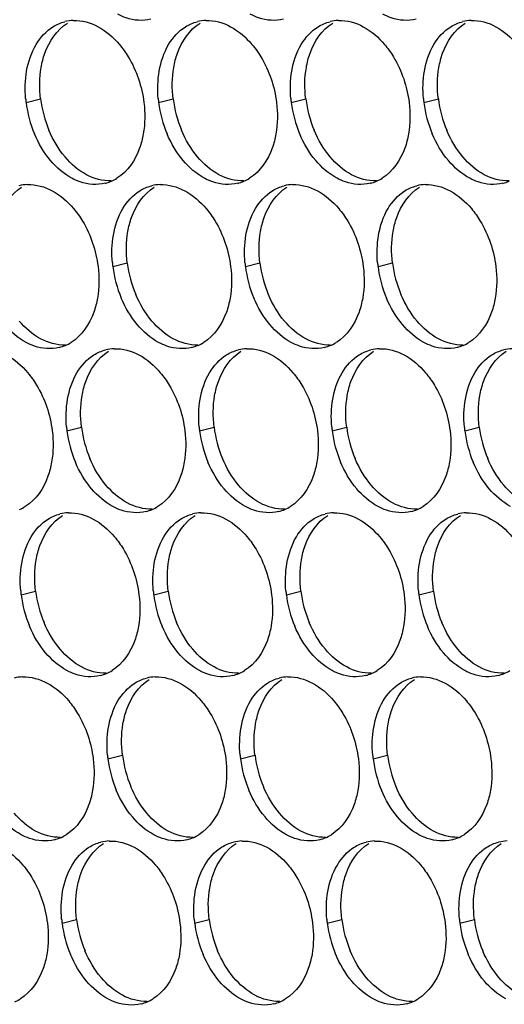
# Paper-space layout '45007_3_3' of a CAD drawing. Units: millimetres. Extents: x -268 to 594, y 0 to 420.
# Drawn here: x -231 to -225, y 232 to 244 of the extents above; entities that cross this region are included whole.
import ezdxf

# ---------------------------------------------------------------- set-up
doc = ezdxf.new("R2010")
doc.units = ezdxf.units.MM
doc.header["$LTSCALE"] = 32.67
doc.layers.add('AMB-COVERS', color=7, linetype='CONTINUOUS')

psp = doc.layouts.new('45007_3_3')

# ---------------------------------------------------------------- linework, layer by layer
at = {"layer": 'AMB-COVERS', "color": 7, "linetype": 'Continuous'}
for p, q in [((-231.164, 242.543), (-230.99, 242.586)), ((-229.573, 242.543), (-229.399, 242.586)), ((-227.982, 242.543), (-227.808, 242.586)), ((-226.391, 242.543), (-226.217, 242.586)), ((-230.123, 240.573), (-229.949, 240.617)), ((-228.532, 240.573), (-228.358, 240.617)), ((-226.941, 240.573), (-226.767, 240.617)), ((-230.673, 238.604), (-230.499, 238.647)), ((-229.082, 238.604), (-228.908, 238.647)), ((-227.491, 238.604), (-227.317, 238.647)), ((-225.9, 238.604), (-225.726, 238.647)), ((-231.223, 236.634), (-231.049, 236.677)), ((-229.632, 236.634), (-229.458, 236.677)), ((-228.041, 236.634), (-227.867, 236.677)), ((-226.45, 236.634), (-226.276, 236.677)), ((-230.182, 234.664), (-230.008, 234.708)), ((-228.591, 234.664), (-228.417, 234.708)), ((-227, 234.664), (-226.826, 234.708)), ((-230.732, 232.695), (-230.558, 232.738)), ((-229.141, 232.695), (-228.967, 232.738)), ((-227.55, 232.695), (-227.376, 232.738)), ((-225.959, 232.695), (-225.785, 232.738))]:
    psp.add_line(p, q, dxfattribs=at)
at = {"layer": 'AMB-COVERS', "color": 3, "linetype": 'Continuous'}
for centre, radius, start, end in [((-230.58, 243.036), 0.492, 92.04, 103.9765), ((-228.989, 243.036), 0.492, 92.04, 103.9765), ((-227.398, 243.036), 0.492, 92.04, 103.9765), ((-225.807, 243.036), 0.492, 92.04, 103.9765), ((-229.805, 242.712), 1.37, 185.1315, 187.1068), ((-229.745, 242.721), 1.43, 187.1377, 202.8144), ((-228.214, 242.712), 1.37, 185.1315, 187.1068), ((-228.154, 242.721), 1.43, 187.1377, 202.8144), ((-226.623, 242.712), 1.37, 185.1315, 187.1068), ((-226.563, 242.721), 1.43, 187.1377, 202.8144), ((-225.032, 242.712), 1.37, 185.1315, 187.1068), ((-224.972, 242.721), 1.43, 187.1377, 202.8144), ((-231.13, 241.066), 0.492, 92.04, 103.9765), ((-230.334, 242.049), 0.491, 284.0314, 293.2029), ((-230.34, 242.062), 0.505, 293.2325, 301.8953), ((-229.539, 241.066), 0.492, 92.04, 103.9765), ((-228.743, 242.049), 0.491, 284.0314, 293.2029), ((-228.749, 242.062), 0.505, 293.2325, 301.8953), ((-227.948, 241.066), 0.492, 92.04, 103.9765), ((-227.152, 242.049), 0.491, 284.0314, 293.2029), ((-227.158, 242.062), 0.505, 293.2325, 301.8953), ((-226.357, 241.066), 0.492, 92.04, 103.9765), ((-225.561, 242.049), 0.491, 284.0314, 293.2029), ((-228.764, 240.743), 1.37, 185.1315, 187.1068), ((-227.173, 240.743), 1.37, 185.1315, 187.1068), ((-225.582, 240.743), 1.37, 185.1315, 187.1068), ((-228.704, 240.751), 1.43, 187.1377, 202.8144), ((-227.113, 240.751), 1.43, 187.1377, 202.8144), ((-225.522, 240.751), 1.43, 187.1377, 202.8144), ((-230.89, 240.092), 0.505, 293.2325, 301.8953), ((-229.299, 240.092), 0.505, 293.2325, 301.8953), ((-227.708, 240.092), 0.505, 293.2325, 301.8953), ((-226.117, 240.092), 0.505, 293.2325, 301.8953), ((-230.884, 240.08), 0.491, 284.0314, 293.2029), ((-230.089, 239.096), 0.492, 92.04, 103.9765), ((-229.293, 240.08), 0.491, 284.0314, 293.2029), ((-228.498, 239.096), 0.492, 92.04, 103.9765), ((-227.702, 240.08), 0.491, 284.0314, 293.2029), ((-226.907, 239.096), 0.492, 92.04, 103.9765), ((-226.111, 240.08), 0.491, 284.0314, 293.2029), ((-225.316, 239.096), 0.492, 92.04, 103.9765), ((-229.314, 238.773), 1.37, 185.1315, 187.1068), ((-229.254, 238.781), 1.43, 187.1377, 202.8144), ((-227.723, 238.773), 1.37, 185.1315, 187.1068), ((-227.663, 238.781), 1.43, 187.1377, 202.8144), ((-226.132, 238.773), 1.37, 185.1315, 187.1068), ((-226.072, 238.781), 1.43, 187.1377, 202.8144), ((-224.541, 238.773), 1.37, 185.1315, 187.1068), ((-224.481, 238.781), 1.43, 187.1377, 202.8144), ((-231.44, 238.123), 0.505, 293.2325, 301.8953), ((-229.843, 238.11), 0.491, 284.0314, 293.2029), ((-229.849, 238.123), 0.505, 293.2325, 301.8953), ((-228.252, 238.11), 0.491, 284.0314, 293.2029), ((-228.258, 238.123), 0.505, 293.2325, 301.8953), ((-226.661, 238.11), 0.491, 284.0314, 293.2029), ((-226.667, 238.123), 0.505, 293.2325, 301.8953), ((-230.639, 237.127), 0.492, 92.04, 103.9765), ((-229.048, 237.127), 0.492, 92.04, 103.9765), ((-227.457, 237.127), 0.492, 92.04, 103.9765), ((-225.866, 237.127), 0.492, 92.04, 103.9765), ((-229.864, 236.804), 1.37, 185.1315, 187.1068), ((-229.804, 236.812), 1.43, 187.1377, 202.8144), ((-228.273, 236.804), 1.37, 185.1315, 187.1068), ((-228.213, 236.812), 1.43, 187.1377, 202.8144), ((-226.682, 236.804), 1.37, 185.1315, 187.1068), ((-226.622, 236.812), 1.43, 187.1377, 202.8144), ((-225.091, 236.804), 1.37, 185.1315, 187.1068), ((-225.031, 236.812), 1.43, 187.1377, 202.8144), ((-231.189, 235.157), 0.492, 92.04, 103.9765), ((-230.393, 236.141), 0.491, 284.0314, 293.2029), ((-230.399, 236.153), 0.505, 293.2325, 301.8953), ((-229.598, 235.157), 0.492, 92.04, 103.9765), ((-228.802, 236.141), 0.491, 284.0314, 293.2029), ((-228.808, 236.153), 0.505, 293.2325, 301.8953), ((-228.007, 235.157), 0.492, 92.04, 103.9765), ((-227.211, 236.141), 0.491, 284.0314, 293.2029), ((-227.217, 236.153), 0.505, 293.2325, 301.8953), ((-226.416, 235.157), 0.492, 92.04, 103.9765), ((-225.62, 236.141), 0.491, 284.0314, 293.2029), ((-225.626, 236.153), 0.505, 293.2325, 301.8953), ((-228.823, 234.834), 1.37, 185.1315, 187.1068), ((-227.232, 234.834), 1.37, 185.1315, 187.1068), ((-225.641, 234.834), 1.37, 185.1315, 187.1068), ((-228.763, 234.842), 1.43, 187.1377, 202.8144), ((-227.172, 234.842), 1.43, 187.1377, 202.8144), ((-225.581, 234.842), 1.43, 187.1377, 202.8144), ((-230.948, 234.183), 0.505, 293.2325, 301.8953), ((-229.358, 234.183), 0.505, 293.2325, 301.8953), ((-227.767, 234.183), 0.505, 293.2325, 301.8953), ((-226.176, 234.183), 0.505, 293.2325, 301.8953), ((-230.943, 234.171), 0.491, 284.0314, 293.2029), ((-230.148, 233.188), 0.492, 92.04, 103.9765), ((-229.352, 234.171), 0.491, 284.0314, 293.2029), ((-228.557, 233.188), 0.492, 92.04, 103.9765), ((-227.761, 234.171), 0.491, 284.0314, 293.2029), ((-226.966, 233.188), 0.492, 92.04, 103.9765), ((-226.17, 234.171), 0.491, 284.0314, 293.2029), ((-225.375, 233.188), 0.492, 92.04, 103.9765), ((-229.373, 232.864), 1.37, 185.1315, 187.1068), ((-229.313, 232.873), 1.43, 187.1377, 202.8144), ((-227.782, 232.864), 1.37, 185.1315, 187.1068), ((-227.722, 232.873), 1.43, 187.1377, 202.8144), ((-226.191, 232.864), 1.37, 185.1315, 187.1068), ((-226.131, 232.873), 1.43, 187.1377, 202.8144), ((-224.6, 232.864), 1.37, 185.1315, 187.1068), ((-224.54, 232.873), 1.43, 187.1377, 202.8144), ((-231.498, 232.214), 0.505, 293.2325, 301.8953), ((-229.902, 232.201), 0.491, 284.0314, 293.2029), ((-229.907, 232.214), 0.505, 293.2325, 301.8953), ((-228.311, 232.201), 0.491, 284.0314, 293.2029), ((-228.316, 232.214), 0.505, 293.2325, 301.8953), ((-226.72, 232.201), 0.491, 284.0314, 293.2029), ((-226.725, 232.214), 0.505, 293.2325, 301.8953)]:
    psp.add_arc(centre, radius, start, end, dxfattribs=at)
at = {"layer": 'AMB-COVERS', "color": 7, "linetype": 'Continuous'}
for centre in [(-229.571, 242.764), (-227.98, 242.764), (-226.389, 242.764), (-224.798, 242.764), (-228.53, 240.794), (-226.939, 240.794), (-225.348, 240.794), (-229.08, 238.825), (-227.489, 238.825), (-225.898, 238.825), (-224.307, 238.825), (-229.63, 236.855), (-228.039, 236.855), (-226.448, 236.855), (-224.857, 236.855), (-228.588, 234.886), (-226.998, 234.886), (-225.407, 234.886), (-229.138, 232.916), (-227.547, 232.916), (-225.956, 232.916), (-224.366, 232.916)]:
    psp.add_arc(centre, 1.43, 187.1377, 202.8144, dxfattribs=at)
at = {"layer": 'AMB-COVERS', "color": 3, "linetype": 'Continuous'}
for points, knots in [([(-229.665, 243.542), (-229.762, 243.518), (-229.908, 243.53), (-230.032, 243.585), (-230.064, 243.603)], [0, 0, 0, 0, 0.732611, 1, 1, 1, 1]), ([(-228.074, 243.542), (-228.171, 243.518), (-228.317, 243.53), (-228.441, 243.585), (-228.473, 243.603)], [0, 0, 0, 0, 0.732611, 1, 1, 1, 1]), ([(-226.483, 243.542), (-226.58, 243.518), (-226.726, 243.53), (-226.85, 243.585), (-226.882, 243.603)], [0, 0, 0, 0, 0.732611, 1, 1, 1, 1]), ([(-230.044, 243.239), (-230.004, 243.193), (-229.857, 242.985), (-229.774, 242.734), (-229.75, 242.543)], [0, 0, 0, 0, 0.240626, 1, 1, 1, 1]), ([(-228.453, 243.239), (-228.413, 243.193), (-228.266, 242.985), (-228.183, 242.734), (-228.159, 242.543)], [0, 0, 0, 0, 0.240626, 1, 1, 1, 1]), ([(-226.862, 243.239), (-226.823, 243.193), (-226.675, 242.985), (-226.592, 242.734), (-226.568, 242.543)], [0, 0, 0, 0, 0.240626, 1, 1, 1, 1]), ([(-229.757, 242.166), (-229.767, 242.108), (-229.817, 241.906), (-229.945, 241.713), (-230.073, 241.633)], [0, 0, 0, 0, 0.279595, 1, 1, 1, 1]), ([(-228.166, 242.166), (-228.176, 242.108), (-228.226, 241.906), (-228.354, 241.713), (-228.482, 241.633)], [0, 0, 0, 0, 0.279595, 1, 1, 1, 1]), ([(-226.575, 242.166), (-226.585, 242.108), (-226.635, 241.906), (-226.763, 241.713), (-226.891, 241.633)], [0, 0, 0, 0, 0.279595, 1, 1, 1, 1]), ([(-230.215, 241.573), (-230.312, 241.549), (-230.458, 241.56), (-230.582, 241.616), (-230.614, 241.633)], [0, 0, 0, 0, 0.732611, 1, 1, 1, 1]), ([(-228.624, 241.573), (-228.721, 241.549), (-228.867, 241.56), (-228.991, 241.616), (-229.023, 241.633)], [0, 0, 0, 0, 0.732611, 1, 1, 1, 1]), ([(-227.033, 241.573), (-227.13, 241.549), (-227.276, 241.56), (-227.4, 241.616), (-227.432, 241.633)], [0, 0, 0, 0, 0.732611, 1, 1, 1, 1]), ([(-225.442, 241.573), (-225.539, 241.549), (-225.685, 241.56), (-225.809, 241.616), (-225.841, 241.633)], [0, 0, 0, 0, 0.732611, 1, 1, 1, 1]), ([(-230.594, 241.27), (-230.554, 241.223), (-230.407, 241.015), (-230.324, 240.765), (-230.3, 240.573)], [0, 0, 0, 0, 0.240626, 1, 1, 1, 1]), ([(-229.003, 241.27), (-228.963, 241.223), (-228.816, 241.015), (-228.733, 240.765), (-228.709, 240.573)], [0, 0, 0, 0, 0.240626, 1, 1, 1, 1]), ([(-227.412, 241.27), (-227.372, 241.223), (-227.225, 241.015), (-227.142, 240.765), (-227.118, 240.573)], [0, 0, 0, 0, 0.240626, 1, 1, 1, 1]), ([(-225.821, 241.27), (-225.781, 241.223), (-225.634, 241.015), (-225.551, 240.765), (-225.527, 240.573)], [0, 0, 0, 0, 0.240626, 1, 1, 1, 1]), ([(-230.307, 240.196), (-230.317, 240.139), (-230.367, 239.936), (-230.495, 239.743), (-230.623, 239.663)], [0, 0, 0, 0, 0.279595, 1, 1, 1, 1]), ([(-228.716, 240.196), (-228.726, 240.139), (-228.776, 239.936), (-228.904, 239.743), (-229.032, 239.663)], [0, 0, 0, 0, 0.279595, 1, 1, 1, 1]), ([(-227.125, 240.196), (-227.135, 240.139), (-227.185, 239.936), (-227.313, 239.743), (-227.441, 239.663)], [0, 0, 0, 0, 0.279595, 1, 1, 1, 1]), ([(-225.534, 240.196), (-225.544, 240.139), (-225.594, 239.936), (-225.722, 239.743), (-225.85, 239.663)], [0, 0, 0, 0, 0.279595, 1, 1, 1, 1]), ([(-230.765, 239.603), (-230.862, 239.579), (-231.008, 239.59), (-231.132, 239.646), (-231.164, 239.663)], [0, 0, 0, 0, 0.732611, 1, 1, 1, 1]), ([(-229.174, 239.603), (-229.271, 239.579), (-229.417, 239.59), (-229.541, 239.646), (-229.573, 239.663)], [0, 0, 0, 0, 0.732611, 1, 1, 1, 1]), ([(-227.583, 239.603), (-227.68, 239.579), (-227.826, 239.59), (-227.95, 239.646), (-227.982, 239.663)], [0, 0, 0, 0, 0.732611, 1, 1, 1, 1]), ([(-225.992, 239.603), (-226.089, 239.579), (-226.235, 239.59), (-226.359, 239.646), (-226.391, 239.663)], [0, 0, 0, 0, 0.732611, 1, 1, 1, 1]), ([(-231.144, 239.3), (-231.104, 239.253), (-230.957, 239.046), (-230.874, 238.795), (-230.85, 238.604)], [0, 0, 0, 0, 0.240626, 1, 1, 1, 1]), ([(-229.553, 239.3), (-229.513, 239.253), (-229.366, 239.046), (-229.283, 238.795), (-229.259, 238.604)], [0, 0, 0, 0, 0.240626, 1, 1, 1, 1]), ([(-227.962, 239.3), (-227.922, 239.253), (-227.775, 239.046), (-227.692, 238.795), (-227.668, 238.604)], [0, 0, 0, 0, 0.240626, 1, 1, 1, 1]), ([(-226.371, 239.3), (-226.331, 239.253), (-226.184, 239.046), (-226.101, 238.795), (-226.077, 238.604)], [0, 0, 0, 0, 0.240626, 1, 1, 1, 1]), ([(-230.857, 238.227), (-230.867, 238.169), (-230.917, 237.966), (-231.044, 237.774), (-231.173, 237.694)], [0, 0, 0, 0, 0.279595, 1, 1, 1, 1]), ([(-229.266, 238.227), (-229.276, 238.169), (-229.326, 237.966), (-229.453, 237.774), (-229.582, 237.694)], [0, 0, 0, 0, 0.279595, 1, 1, 1, 1]), ([(-227.675, 238.227), (-227.685, 238.169), (-227.735, 237.966), (-227.863, 237.774), (-227.991, 237.694)], [0, 0, 0, 0, 0.279595, 1, 1, 1, 1]), ([(-226.084, 238.227), (-226.094, 238.169), (-226.144, 237.966), (-226.272, 237.774), (-226.4, 237.694)], [0, 0, 0, 0, 0.279595, 1, 1, 1, 1]), ([(-229.724, 237.633), (-229.821, 237.609), (-229.967, 237.621), (-230.091, 237.677), (-230.123, 237.694)], [0, 0, 0, 0, 0.732611, 1, 1, 1, 1]), ([(-228.133, 237.633), (-228.23, 237.609), (-228.376, 237.621), (-228.5, 237.677), (-228.532, 237.694)], [0, 0, 0, 0, 0.732611, 1, 1, 1, 1]), ([(-226.542, 237.633), (-226.639, 237.609), (-226.785, 237.621), (-226.909, 237.677), (-226.941, 237.694)], [0, 0, 0, 0, 0.732611, 1, 1, 1, 1]), ([(-230.103, 237.33), (-230.063, 237.284), (-229.916, 237.076), (-229.833, 236.825), (-229.809, 236.634)], [0, 0, 0, 0, 0.240626, 1, 1, 1, 1]), ([(-228.512, 237.33), (-228.472, 237.284), (-228.325, 237.076), (-228.242, 236.825), (-228.218, 236.634)], [0, 0, 0, 0, 0.240626, 1, 1, 1, 1]), ([(-226.921, 237.33), (-226.881, 237.284), (-226.734, 237.076), (-226.651, 236.825), (-226.627, 236.634)], [0, 0, 0, 0, 0.240626, 1, 1, 1, 1]), ([(-229.815, 236.257), (-229.825, 236.199), (-229.876, 235.997), (-230.003, 235.804), (-230.132, 235.724)], [0, 0, 0, 0, 0.279595, 1, 1, 1, 1]), ([(-228.225, 236.257), (-228.234, 236.199), (-228.285, 235.997), (-228.412, 235.804), (-228.541, 235.724)], [0, 0, 0, 0, 0.279595, 1, 1, 1, 1]), ([(-226.634, 236.257), (-226.644, 236.199), (-226.694, 235.997), (-226.821, 235.804), (-226.95, 235.724)], [0, 0, 0, 0, 0.279595, 1, 1, 1, 1]), ([(-230.274, 235.664), (-230.371, 235.64), (-230.517, 235.651), (-230.641, 235.707), (-230.673, 235.724)], [0, 0, 0, 0, 0.732611, 1, 1, 1, 1]), ([(-228.683, 235.664), (-228.78, 235.64), (-228.926, 235.651), (-229.05, 235.707), (-229.082, 235.724)], [0, 0, 0, 0, 0.732611, 1, 1, 1, 1]), ([(-227.092, 235.664), (-227.189, 235.64), (-227.335, 235.651), (-227.459, 235.707), (-227.491, 235.724)], [0, 0, 0, 0, 0.732611, 1, 1, 1, 1]), ([(-225.501, 235.664), (-225.598, 235.64), (-225.744, 235.651), (-225.868, 235.707), (-225.9, 235.724)], [0, 0, 0, 0, 0.732611, 1, 1, 1, 1]), ([(-230.652, 235.361), (-230.613, 235.314), (-230.466, 235.106), (-230.382, 234.856), (-230.359, 234.664)], [0, 0, 0, 0, 0.240626, 1, 1, 1, 1]), ([(-229.062, 235.361), (-229.022, 235.314), (-228.875, 235.106), (-228.791, 234.856), (-228.768, 234.664)], [0, 0, 0, 0, 0.240626, 1, 1, 1, 1]), ([(-227.471, 235.361), (-227.431, 235.314), (-227.284, 235.106), (-227.2, 234.856), (-227.177, 234.664)], [0, 0, 0, 0, 0.240626, 1, 1, 1, 1]), ([(-225.88, 235.361), (-225.84, 235.314), (-225.693, 235.106), (-225.61, 234.856), (-225.586, 234.664)], [0, 0, 0, 0, 0.240626, 1, 1, 1, 1]), ([(-230.365, 234.288), (-230.375, 234.23), (-230.426, 234.027), (-230.553, 233.834), (-230.682, 233.755)], [0, 0, 0, 0, 0.279595, 1, 1, 1, 1]), ([(-228.774, 234.288), (-228.784, 234.23), (-228.835, 234.027), (-228.962, 233.834), (-229.091, 233.755)], [0, 0, 0, 0, 0.279595, 1, 1, 1, 1]), ([(-227.183, 234.288), (-227.193, 234.23), (-227.244, 234.027), (-227.371, 233.834), (-227.5, 233.755)], [0, 0, 0, 0, 0.279595, 1, 1, 1, 1]), ([(-225.592, 234.288), (-225.602, 234.23), (-225.653, 234.027), (-225.78, 233.834), (-225.909, 233.755)], [0, 0, 0, 0, 0.279595, 1, 1, 1, 1]), ([(-230.824, 233.694), (-230.921, 233.67), (-231.066, 233.682), (-231.191, 233.737), (-231.223, 233.755)], [0, 0, 0, 0, 0.732611, 1, 1, 1, 1]), ([(-229.233, 233.694), (-229.33, 233.67), (-229.476, 233.682), (-229.6, 233.737), (-229.632, 233.755)], [0, 0, 0, 0, 0.732611, 1, 1, 1, 1]), ([(-227.642, 233.694), (-227.739, 233.67), (-227.885, 233.682), (-228.009, 233.737), (-228.041, 233.755)], [0, 0, 0, 0, 0.732611, 1, 1, 1, 1]), ([(-226.051, 233.694), (-226.148, 233.67), (-226.294, 233.682), (-226.418, 233.737), (-226.45, 233.755)], [0, 0, 0, 0, 0.732611, 1, 1, 1, 1]), ([(-231.202, 233.391), (-231.163, 233.345), (-231.016, 233.137), (-230.932, 232.886), (-230.908, 232.695)], [0, 0, 0, 0, 0.240626, 1, 1, 1, 1]), ([(-229.611, 233.391), (-229.572, 233.345), (-229.425, 233.137), (-229.341, 232.886), (-229.318, 232.695)], [0, 0, 0, 0, 0.240626, 1, 1, 1, 1]), ([(-228.02, 233.391), (-227.981, 233.345), (-227.834, 233.137), (-227.75, 232.886), (-227.727, 232.695)], [0, 0, 0, 0, 0.240626, 1, 1, 1, 1]), ([(-226.429, 233.391), (-226.39, 233.345), (-226.243, 233.137), (-226.159, 232.886), (-226.136, 232.695)], [0, 0, 0, 0, 0.240626, 1, 1, 1, 1]), ([(-230.915, 232.318), (-230.925, 232.26), (-230.976, 232.058), (-231.103, 231.865), (-231.232, 231.785)], [0, 0, 0, 0, 0.279595, 1, 1, 1, 1]), ([(-229.324, 232.318), (-229.334, 232.26), (-229.385, 232.058), (-229.512, 231.865), (-229.641, 231.785)], [0, 0, 0, 0, 0.279595, 1, 1, 1, 1]), ([(-227.733, 232.318), (-227.743, 232.26), (-227.794, 232.058), (-227.921, 231.865), (-228.05, 231.785)], [0, 0, 0, 0, 0.279595, 1, 1, 1, 1]), ([(-226.142, 232.318), (-226.152, 232.26), (-226.203, 232.058), (-226.33, 231.865), (-226.459, 231.785)], [0, 0, 0, 0, 0.279595, 1, 1, 1, 1]), ([(-229.783, 231.725), (-229.88, 231.7), (-230.025, 231.712), (-230.15, 231.768), (-230.182, 231.785)], [0, 0, 0, 0, 0.732611, 1, 1, 1, 1]), ([(-228.192, 231.725), (-228.289, 231.7), (-228.434, 231.712), (-228.559, 231.768), (-228.591, 231.785)], [0, 0, 0, 0, 0.732611, 1, 1, 1, 1]), ([(-226.601, 231.725), (-226.698, 231.7), (-226.843, 231.712), (-226.968, 231.768), (-227, 231.785)], [0, 0, 0, 0, 0.732611, 1, 1, 1, 1])]:
    psp.add_open_spline(points, degree=3, knots=knots, dxfattribs=at)
for points in [[(-231.044, 243.239), (-230.994, 243.324), (-230.924, 243.401), (-230.841, 243.453)], [(-230.841, 243.453), (-230.797, 243.48), (-230.749, 243.501), (-230.699, 243.513)], [(-230.598, 243.527), (-230.495, 243.531), (-230.39, 243.501), (-230.3, 243.453)], [(-230.3, 243.453), (-230.202, 243.4), (-230.115, 243.324), (-230.044, 243.239)], [(-229.453, 243.239), (-229.403, 243.324), (-229.333, 243.401), (-229.25, 243.453)], [(-229.25, 243.453), (-229.206, 243.48), (-229.158, 243.501), (-229.108, 243.513)], [(-229.007, 243.527), (-228.904, 243.531), (-228.799, 243.501), (-228.709, 243.453)], [(-228.709, 243.453), (-228.611, 243.4), (-228.524, 243.324), (-228.453, 243.239)], [(-227.862, 243.239), (-227.812, 243.324), (-227.742, 243.401), (-227.659, 243.453)], [(-227.659, 243.453), (-227.615, 243.48), (-227.567, 243.501), (-227.517, 243.513)], [(-227.416, 243.527), (-227.313, 243.531), (-227.208, 243.501), (-227.118, 243.453)], [(-227.118, 243.453), (-227.02, 243.4), (-226.934, 243.324), (-226.862, 243.239)], [(-226.271, 243.239), (-226.221, 243.324), (-226.151, 243.401), (-226.068, 243.453)], [(-226.068, 243.453), (-226.024, 243.48), (-225.976, 243.501), (-225.926, 243.513)], [(-225.825, 243.527), (-225.722, 243.531), (-225.617, 243.501), (-225.527, 243.453)], [(-225.527, 243.453), (-225.429, 243.4), (-225.343, 243.324), (-225.271, 243.239)], [(-231.157, 242.92), (-231.138, 243.031), (-231.102, 243.142), (-231.044, 243.239)], [(-229.566, 242.92), (-229.547, 243.031), (-229.511, 243.142), (-229.453, 243.239)], [(-227.975, 242.92), (-227.956, 243.031), (-227.92, 243.142), (-227.862, 243.239)], [(-226.384, 242.92), (-226.365, 243.031), (-226.329, 243.142), (-226.271, 243.239)], [(-231.169, 242.59), (-231.179, 242.699), (-231.176, 242.811), (-231.157, 242.92)], [(-229.578, 242.59), (-229.588, 242.699), (-229.585, 242.811), (-229.566, 242.92)], [(-227.987, 242.59), (-227.997, 242.699), (-227.994, 242.811), (-227.975, 242.92)], [(-226.396, 242.59), (-226.406, 242.699), (-226.403, 242.811), (-226.384, 242.92)], [(-229.75, 242.543), (-229.734, 242.418), (-229.735, 242.29), (-229.757, 242.166)], [(-228.159, 242.543), (-228.143, 242.418), (-228.144, 242.29), (-228.166, 242.166)], [(-226.568, 242.543), (-226.552, 242.418), (-226.553, 242.29), (-226.575, 242.166)], [(-230.87, 241.847), (-230.95, 241.942), (-231.015, 242.051), (-231.063, 242.166)], [(-229.279, 241.847), (-229.359, 241.942), (-229.424, 242.051), (-229.472, 242.166)], [(-227.688, 241.847), (-227.768, 241.942), (-227.833, 242.051), (-227.881, 242.166)], [(-226.097, 241.847), (-226.177, 241.942), (-226.242, 242.051), (-226.29, 242.166)], [(-230.614, 241.633), (-230.712, 241.686), (-230.799, 241.762), (-230.87, 241.847)], [(-229.023, 241.633), (-229.121, 241.686), (-229.208, 241.762), (-229.279, 241.847)], [(-227.432, 241.633), (-227.53, 241.686), (-227.617, 241.762), (-227.688, 241.847)], [(-225.841, 241.633), (-225.939, 241.686), (-226.026, 241.762), (-226.097, 241.847)], [(-231.147, 241.558), (-231.045, 241.561), (-230.94, 241.532), (-230.85, 241.483)], [(-229.557, 241.558), (-229.454, 241.561), (-229.349, 241.532), (-229.259, 241.483)], [(-227.966, 241.558), (-227.863, 241.561), (-227.758, 241.532), (-227.668, 241.483)], [(-226.375, 241.558), (-226.272, 241.561), (-226.167, 241.532), (-226.077, 241.483)], [(-230.85, 241.483), (-230.752, 241.43), (-230.665, 241.355), (-230.594, 241.27)], [(-230.003, 241.27), (-229.953, 241.354), (-229.883, 241.431), (-229.8, 241.483)], [(-229.8, 241.483), (-229.756, 241.51), (-229.708, 241.531), (-229.658, 241.544)], [(-229.259, 241.483), (-229.161, 241.43), (-229.074, 241.355), (-229.003, 241.27)], [(-228.412, 241.27), (-228.362, 241.354), (-228.292, 241.431), (-228.209, 241.483)], [(-228.209, 241.483), (-228.165, 241.51), (-228.117, 241.531), (-228.067, 241.544)], [(-227.668, 241.483), (-227.57, 241.43), (-227.483, 241.355), (-227.412, 241.27)], [(-226.821, 241.27), (-226.771, 241.354), (-226.701, 241.431), (-226.618, 241.483)], [(-226.618, 241.483), (-226.574, 241.51), (-226.526, 241.531), (-226.476, 241.544)], [(-226.077, 241.483), (-225.979, 241.43), (-225.892, 241.355), (-225.821, 241.27)], [(-230.116, 240.95), (-230.097, 241.062), (-230.06, 241.173), (-230.003, 241.27)], [(-228.525, 240.95), (-228.506, 241.062), (-228.469, 241.173), (-228.412, 241.27)], [(-226.934, 240.95), (-226.915, 241.062), (-226.879, 241.173), (-226.821, 241.27)], [(-230.128, 240.62), (-230.138, 240.73), (-230.135, 240.842), (-230.116, 240.95)], [(-228.537, 240.62), (-228.547, 240.73), (-228.544, 240.842), (-228.525, 240.95)], [(-226.946, 240.62), (-226.956, 240.73), (-226.953, 240.842), (-226.934, 240.95)], [(-230.3, 240.573), (-230.284, 240.449), (-230.285, 240.32), (-230.307, 240.196)], [(-228.709, 240.573), (-228.693, 240.449), (-228.694, 240.32), (-228.716, 240.196)], [(-227.118, 240.573), (-227.102, 240.449), (-227.103, 240.32), (-227.125, 240.196)], [(-225.527, 240.573), (-225.511, 240.449), (-225.512, 240.32), (-225.534, 240.196)], [(-229.829, 239.877), (-229.909, 239.972), (-229.974, 240.082), (-230.022, 240.196)], [(-228.238, 239.877), (-228.318, 239.972), (-228.383, 240.082), (-228.431, 240.196)], [(-226.647, 239.877), (-226.727, 239.972), (-226.792, 240.082), (-226.84, 240.196)], [(-231.164, 239.663), (-231.262, 239.716), (-231.348, 239.792), (-231.42, 239.877)], [(-229.573, 239.663), (-229.671, 239.716), (-229.757, 239.792), (-229.829, 239.877)], [(-227.982, 239.663), (-228.08, 239.716), (-228.167, 239.792), (-228.238, 239.877)], [(-226.391, 239.663), (-226.489, 239.716), (-226.576, 239.792), (-226.647, 239.877)], [(-230.35, 239.514), (-230.306, 239.541), (-230.258, 239.561), (-230.208, 239.574)], [(-230.106, 239.588), (-230.004, 239.592), (-229.899, 239.562), (-229.809, 239.514)], [(-228.759, 239.514), (-228.715, 239.541), (-228.667, 239.561), (-228.617, 239.574)], [(-228.515, 239.588), (-228.413, 239.592), (-228.308, 239.562), (-228.218, 239.514)], [(-227.168, 239.514), (-227.124, 239.541), (-227.076, 239.561), (-227.026, 239.574)], [(-226.924, 239.588), (-226.822, 239.592), (-226.717, 239.562), (-226.627, 239.514)], [(-225.577, 239.514), (-225.533, 239.541), (-225.485, 239.561), (-225.435, 239.574)], [(-231.4, 239.514), (-231.302, 239.461), (-231.215, 239.385), (-231.144, 239.3)], [(-230.553, 239.3), (-230.503, 239.384), (-230.433, 239.462), (-230.35, 239.514)], [(-229.809, 239.514), (-229.711, 239.461), (-229.624, 239.385), (-229.553, 239.3)], [(-228.962, 239.3), (-228.912, 239.384), (-228.842, 239.462), (-228.759, 239.514)], [(-228.218, 239.514), (-228.12, 239.461), (-228.033, 239.385), (-227.962, 239.3)], [(-227.371, 239.3), (-227.321, 239.384), (-227.251, 239.462), (-227.168, 239.514)], [(-226.627, 239.514), (-226.529, 239.461), (-226.442, 239.385), (-226.371, 239.3)], [(-225.78, 239.3), (-225.73, 239.384), (-225.66, 239.462), (-225.577, 239.514)], [(-230.666, 238.981), (-230.647, 239.092), (-230.61, 239.203), (-230.553, 239.3)], [(-229.075, 238.981), (-229.056, 239.092), (-229.019, 239.203), (-228.962, 239.3)], [(-227.484, 238.981), (-227.465, 239.092), (-227.428, 239.203), (-227.371, 239.3)], [(-225.893, 238.981), (-225.874, 239.092), (-225.837, 239.203), (-225.78, 239.3)], [(-230.678, 238.651), (-230.688, 238.76), (-230.685, 238.872), (-230.666, 238.981)], [(-229.087, 238.651), (-229.097, 238.76), (-229.094, 238.872), (-229.075, 238.981)], [(-227.496, 238.651), (-227.506, 238.76), (-227.503, 238.872), (-227.484, 238.981)], [(-225.905, 238.651), (-225.915, 238.76), (-225.912, 238.872), (-225.893, 238.981)], [(-230.85, 238.604), (-230.834, 238.479), (-230.835, 238.351), (-230.857, 238.227)], [(-229.259, 238.604), (-229.243, 238.479), (-229.244, 238.351), (-229.266, 238.227)], [(-227.668, 238.604), (-227.652, 238.479), (-227.653, 238.351), (-227.675, 238.227)], [(-226.077, 238.604), (-226.061, 238.479), (-226.062, 238.351), (-226.084, 238.227)], [(-230.379, 237.907), (-230.459, 238.002), (-230.524, 238.112), (-230.572, 238.227)], [(-228.788, 237.907), (-228.868, 238.002), (-228.933, 238.112), (-228.981, 238.227)], [(-227.197, 237.907), (-227.277, 238.002), (-227.342, 238.112), (-227.39, 238.227)], [(-225.606, 237.907), (-225.686, 238.002), (-225.751, 238.112), (-225.799, 238.227)], [(-230.123, 237.694), (-230.221, 237.747), (-230.307, 237.822), (-230.379, 237.907)], [(-228.532, 237.694), (-228.63, 237.747), (-228.716, 237.822), (-228.788, 237.907)], [(-226.941, 237.694), (-227.039, 237.747), (-227.125, 237.822), (-227.197, 237.907)], [(-225.35, 237.694), (-225.448, 237.747), (-225.534, 237.822), (-225.606, 237.907)], [(-231.103, 237.33), (-231.052, 237.415), (-230.983, 237.492), (-230.9, 237.544)], [(-230.9, 237.544), (-230.856, 237.571), (-230.808, 237.592), (-230.758, 237.604)], [(-230.656, 237.619), (-230.554, 237.622), (-230.449, 237.592), (-230.359, 237.544)], [(-230.359, 237.544), (-230.261, 237.491), (-230.174, 237.415), (-230.103, 237.33)], [(-229.512, 237.33), (-229.461, 237.415), (-229.392, 237.492), (-229.309, 237.544)], [(-229.309, 237.544), (-229.265, 237.571), (-229.217, 237.592), (-229.167, 237.604)], [(-229.065, 237.619), (-228.963, 237.622), (-228.858, 237.592), (-228.768, 237.544)], [(-228.768, 237.544), (-228.67, 237.491), (-228.583, 237.415), (-228.512, 237.33)], [(-227.921, 237.33), (-227.871, 237.415), (-227.801, 237.492), (-227.718, 237.544)], [(-227.718, 237.544), (-227.674, 237.571), (-227.626, 237.592), (-227.576, 237.604)], [(-227.474, 237.619), (-227.372, 237.622), (-227.267, 237.592), (-227.177, 237.544)], [(-227.177, 237.544), (-227.079, 237.491), (-226.992, 237.415), (-226.921, 237.33)], [(-226.33, 237.33), (-226.28, 237.415), (-226.21, 237.492), (-226.127, 237.544)], [(-226.127, 237.544), (-226.083, 237.571), (-226.035, 237.592), (-225.985, 237.604)], [(-225.883, 237.619), (-225.781, 237.622), (-225.676, 237.592), (-225.586, 237.544)], [(-225.586, 237.544), (-225.488, 237.491), (-225.401, 237.415), (-225.33, 237.33)], [(-231.216, 237.011), (-231.197, 237.122), (-231.16, 237.233), (-231.103, 237.33)], [(-229.625, 237.011), (-229.606, 237.122), (-229.569, 237.233), (-229.512, 237.33)], [(-228.034, 237.011), (-228.015, 237.122), (-227.978, 237.233), (-227.921, 237.33)], [(-226.443, 237.011), (-226.424, 237.122), (-226.387, 237.233), (-226.33, 237.33)], [(-231.228, 236.681), (-231.238, 236.791), (-231.235, 236.902), (-231.216, 237.011)], [(-229.637, 236.681), (-229.647, 236.791), (-229.644, 236.902), (-229.625, 237.011)], [(-228.046, 236.681), (-228.056, 236.791), (-228.053, 236.902), (-228.034, 237.011)], [(-226.455, 236.681), (-226.465, 236.791), (-226.462, 236.902), (-226.443, 237.011)], [(-229.809, 236.634), (-229.793, 236.509), (-229.794, 236.381), (-229.815, 236.257)], [(-228.218, 236.634), (-228.202, 236.509), (-228.203, 236.381), (-228.225, 236.257)], [(-226.627, 236.634), (-226.611, 236.509), (-226.612, 236.381), (-226.634, 236.257)], [(-230.929, 235.938), (-231.009, 236.033), (-231.074, 236.143), (-231.122, 236.257)], [(-229.338, 235.938), (-229.418, 236.033), (-229.483, 236.143), (-229.531, 236.257)], [(-227.747, 235.938), (-227.827, 236.033), (-227.892, 236.143), (-227.94, 236.257)], [(-226.156, 235.938), (-226.236, 236.033), (-226.301, 236.143), (-226.349, 236.257)], [(-230.673, 235.724), (-230.771, 235.777), (-230.857, 235.853), (-230.929, 235.938)], [(-229.082, 235.724), (-229.18, 235.777), (-229.266, 235.853), (-229.338, 235.938)], [(-227.491, 235.724), (-227.589, 235.777), (-227.675, 235.853), (-227.747, 235.938)], [(-225.9, 235.724), (-225.998, 235.777), (-226.084, 235.853), (-226.156, 235.938)], [(-231.206, 235.649), (-231.104, 235.653), (-230.999, 235.623), (-230.909, 235.574)], [(-229.615, 235.649), (-229.513, 235.653), (-229.408, 235.623), (-229.318, 235.574)], [(-228.024, 235.649), (-227.922, 235.653), (-227.817, 235.623), (-227.727, 235.574)], [(-226.433, 235.649), (-226.331, 235.653), (-226.226, 235.623), (-226.136, 235.574)], [(-230.909, 235.574), (-230.811, 235.522), (-230.724, 235.446), (-230.652, 235.361)], [(-230.062, 235.361), (-230.011, 235.445), (-229.942, 235.522), (-229.859, 235.574)], [(-229.859, 235.574), (-229.815, 235.601), (-229.767, 235.622), (-229.717, 235.635)], [(-229.318, 235.574), (-229.22, 235.522), (-229.133, 235.446), (-229.062, 235.361)], [(-228.471, 235.361), (-228.42, 235.445), (-228.351, 235.522), (-228.268, 235.574)], [(-228.268, 235.574), (-228.224, 235.601), (-228.176, 235.622), (-228.126, 235.635)], [(-227.727, 235.574), (-227.629, 235.522), (-227.542, 235.446), (-227.471, 235.361)], [(-226.88, 235.361), (-226.829, 235.445), (-226.76, 235.522), (-226.677, 235.574)], [(-226.677, 235.574), (-226.633, 235.601), (-226.585, 235.622), (-226.535, 235.635)], [(-226.136, 235.574), (-226.038, 235.522), (-225.951, 235.446), (-225.88, 235.361)], [(-230.175, 235.041), (-230.156, 235.153), (-230.119, 235.264), (-230.062, 235.361)], [(-228.584, 235.041), (-228.565, 235.153), (-228.528, 235.264), (-228.471, 235.361)], [(-226.993, 235.041), (-226.974, 235.153), (-226.937, 235.264), (-226.88, 235.361)], [(-230.187, 234.711), (-230.197, 234.821), (-230.194, 234.933), (-230.175, 235.041)], [(-228.596, 234.711), (-228.606, 234.821), (-228.603, 234.933), (-228.584, 235.041)], [(-227.005, 234.711), (-227.015, 234.821), (-227.012, 234.933), (-226.993, 235.041)], [(-230.359, 234.664), (-230.343, 234.54), (-230.344, 234.411), (-230.365, 234.288)], [(-228.768, 234.664), (-228.752, 234.54), (-228.753, 234.411), (-228.774, 234.288)], [(-227.177, 234.664), (-227.161, 234.54), (-227.162, 234.411), (-227.183, 234.288)], [(-225.586, 234.664), (-225.57, 234.54), (-225.571, 234.411), (-225.592, 234.288)], [(-229.888, 233.968), (-229.968, 234.063), (-230.033, 234.173), (-230.081, 234.288)], [(-228.297, 233.968), (-228.377, 234.063), (-228.442, 234.173), (-228.49, 234.288)], [(-226.706, 233.968), (-226.786, 234.063), (-226.851, 234.173), (-226.899, 234.288)], [(-231.223, 233.755), (-231.321, 233.807), (-231.407, 233.883), (-231.479, 233.968)], [(-229.632, 233.755), (-229.73, 233.807), (-229.816, 233.883), (-229.888, 233.968)], [(-228.041, 233.755), (-228.139, 233.807), (-228.225, 233.883), (-228.297, 233.968)], [(-226.45, 233.755), (-226.548, 233.807), (-226.634, 233.883), (-226.706, 233.968)], [(-230.409, 233.605), (-230.365, 233.632), (-230.316, 233.653), (-230.267, 233.665)], [(-230.165, 233.679), (-230.063, 233.683), (-229.958, 233.653), (-229.867, 233.605)], [(-228.818, 233.605), (-228.774, 233.632), (-228.726, 233.653), (-228.676, 233.665)], [(-228.574, 233.679), (-228.472, 233.683), (-228.367, 233.653), (-228.276, 233.605)], [(-227.227, 233.605), (-227.183, 233.632), (-227.135, 233.653), (-227.085, 233.665)], [(-226.983, 233.679), (-226.881, 233.683), (-226.776, 233.653), (-226.686, 233.605)], [(-225.636, 233.605), (-225.592, 233.632), (-225.544, 233.653), (-225.494, 233.665)], [(-231.458, 233.605), (-231.361, 233.552), (-231.274, 233.476), (-231.202, 233.391)], [(-230.611, 233.391), (-230.561, 233.476), (-230.492, 233.553), (-230.409, 233.605)], [(-229.867, 233.605), (-229.77, 233.552), (-229.683, 233.476), (-229.611, 233.391)], [(-229.02, 233.391), (-228.97, 233.476), (-228.901, 233.553), (-228.818, 233.605)], [(-228.276, 233.605), (-228.179, 233.552), (-228.092, 233.476), (-228.02, 233.391)], [(-227.429, 233.391), (-227.379, 233.476), (-227.31, 233.553), (-227.227, 233.605)], [(-226.686, 233.605), (-226.588, 233.552), (-226.501, 233.476), (-226.429, 233.391)], [(-225.839, 233.391), (-225.788, 233.476), (-225.719, 233.553), (-225.636, 233.605)], [(-230.725, 233.072), (-230.706, 233.183), (-230.669, 233.294), (-230.611, 233.391)], [(-229.134, 233.072), (-229.115, 233.183), (-229.078, 233.294), (-229.02, 233.391)], [(-227.543, 233.072), (-227.524, 233.183), (-227.487, 233.294), (-227.429, 233.391)], [(-225.952, 233.072), (-225.933, 233.183), (-225.896, 233.294), (-225.839, 233.391)], [(-230.737, 232.742), (-230.747, 232.851), (-230.744, 232.963), (-230.725, 233.072)], [(-229.146, 232.742), (-229.156, 232.851), (-229.153, 232.963), (-229.134, 233.072)], [(-227.555, 232.742), (-227.565, 232.851), (-227.562, 232.963), (-227.543, 233.072)], [(-225.964, 232.742), (-225.974, 232.851), (-225.971, 232.963), (-225.952, 233.072)], [(-230.908, 232.695), (-230.893, 232.57), (-230.894, 232.442), (-230.915, 232.318)], [(-229.318, 232.695), (-229.302, 232.57), (-229.303, 232.442), (-229.324, 232.318)], [(-227.727, 232.695), (-227.711, 232.57), (-227.712, 232.442), (-227.733, 232.318)], [(-226.136, 232.695), (-226.12, 232.57), (-226.121, 232.442), (-226.142, 232.318)], [(-230.438, 231.998), (-230.518, 232.094), (-230.583, 232.203), (-230.631, 232.318)], [(-228.847, 231.998), (-228.927, 232.094), (-228.992, 232.203), (-229.04, 232.318)], [(-227.256, 231.998), (-227.336, 232.094), (-227.401, 232.203), (-227.449, 232.318)], [(-225.665, 231.998), (-225.745, 232.094), (-225.81, 232.203), (-225.858, 232.318)], [(-230.182, 231.785), (-230.28, 231.838), (-230.366, 231.914), (-230.438, 231.998)], [(-228.591, 231.785), (-228.689, 231.838), (-228.775, 231.914), (-228.847, 231.998)], [(-227, 231.785), (-227.098, 231.838), (-227.184, 231.914), (-227.256, 231.998)], [(-225.409, 231.785), (-225.507, 231.838), (-225.593, 231.914), (-225.665, 231.998)]]:
    psp.add_open_spline(points, degree=3, dxfattribs=at)
at = {"layer": 'AMB-COVERS', "color": 7, "linetype": 'Continuous'}
for points in [[(-230.983, 242.963), (-230.973, 243.021), (-230.923, 243.224), (-230.795, 243.416), (-230.667, 243.496)], [(-229.392, 242.963), (-229.382, 243.021), (-229.332, 243.224), (-229.204, 243.416), (-229.076, 243.496)], [(-227.801, 242.963), (-227.791, 243.021), (-227.741, 243.224), (-227.613, 243.416), (-227.485, 243.496)], [(-226.21, 242.963), (-226.2, 243.021), (-226.15, 243.224), (-226.022, 243.416), (-225.894, 243.496)], [(-231.533, 240.994), (-231.523, 241.051), (-231.473, 241.254), (-231.345, 241.447), (-231.217, 241.527)], [(-229.942, 240.994), (-229.932, 241.051), (-229.882, 241.254), (-229.754, 241.447), (-229.626, 241.527)], [(-228.351, 240.994), (-228.341, 241.051), (-228.291, 241.254), (-228.163, 241.447), (-228.035, 241.527)], [(-226.76, 240.994), (-226.75, 241.051), (-226.7, 241.254), (-226.572, 241.447), (-226.444, 241.527)], [(-230.492, 239.024), (-230.482, 239.082), (-230.432, 239.284), (-230.304, 239.477), (-230.176, 239.557)], [(-228.901, 239.024), (-228.891, 239.082), (-228.841, 239.284), (-228.713, 239.477), (-228.585, 239.557)], [(-227.31, 239.024), (-227.3, 239.082), (-227.25, 239.284), (-227.122, 239.477), (-226.994, 239.557)], [(-225.719, 239.024), (-225.709, 239.082), (-225.659, 239.284), (-225.531, 239.477), (-225.403, 239.557)], [(-231.042, 237.054), (-231.032, 237.112), (-230.982, 237.315), (-230.854, 237.508), (-230.726, 237.587)], [(-229.451, 237.054), (-229.441, 237.112), (-229.391, 237.315), (-229.263, 237.508), (-229.135, 237.587)], [(-227.86, 237.054), (-227.85, 237.112), (-227.8, 237.315), (-227.672, 237.508), (-227.544, 237.587)], [(-226.269, 237.054), (-226.259, 237.112), (-226.209, 237.315), (-226.081, 237.508), (-225.953, 237.587)], [(-230.001, 235.085), (-229.991, 235.143), (-229.941, 235.345), (-229.813, 235.538), (-229.685, 235.618)], [(-228.41, 235.085), (-228.4, 235.143), (-228.35, 235.345), (-228.222, 235.538), (-228.094, 235.618)], [(-226.819, 235.085), (-226.809, 235.143), (-226.759, 235.345), (-226.631, 235.538), (-226.503, 235.618)], [(-230.551, 233.115), (-230.541, 233.173), (-230.49, 233.376), (-230.363, 233.568), (-230.235, 233.648)], [(-228.96, 233.115), (-228.95, 233.173), (-228.9, 233.376), (-228.772, 233.568), (-228.644, 233.648)], [(-227.369, 233.115), (-227.359, 233.173), (-227.309, 233.376), (-227.181, 233.568), (-227.053, 233.648)], [(-225.778, 233.115), (-225.768, 233.173), (-225.718, 233.376), (-225.59, 233.568), (-225.462, 233.648)]]:
    psp.add_open_spline(points, degree=3, knots=[0, 0, 0, 0, 0.279595, 1, 1, 1, 1], dxfattribs=at)
for points in [[(-230.99, 242.586), (-231.006, 242.711), (-231.004, 242.839), (-230.983, 242.963)], [(-229.399, 242.586), (-229.415, 242.711), (-229.414, 242.839), (-229.392, 242.963)], [(-227.808, 242.586), (-227.824, 242.711), (-227.823, 242.839), (-227.801, 242.963)], [(-226.217, 242.586), (-226.233, 242.711), (-226.232, 242.839), (-226.21, 242.963)], [(-230.696, 241.89), (-230.776, 241.985), (-230.841, 242.095), (-230.889, 242.209)], [(-229.105, 241.89), (-229.185, 241.985), (-229.25, 242.095), (-229.298, 242.209)], [(-227.514, 241.89), (-227.594, 241.985), (-227.659, 242.095), (-227.707, 242.209)], [(-225.923, 241.89), (-226.003, 241.985), (-226.068, 242.095), (-226.116, 242.209)], [(-230.44, 241.676), (-230.538, 241.729), (-230.624, 241.805), (-230.696, 241.89)], [(-228.849, 241.676), (-228.947, 241.729), (-229.033, 241.805), (-229.105, 241.89)], [(-227.258, 241.676), (-227.356, 241.729), (-227.443, 241.805), (-227.514, 241.89)], [(-225.667, 241.676), (-225.765, 241.729), (-225.852, 241.805), (-225.923, 241.89)], [(-230.142, 241.602), (-230.245, 241.598), (-230.35, 241.628), (-230.44, 241.676)], [(-228.551, 241.602), (-228.654, 241.598), (-228.759, 241.628), (-228.849, 241.676)], [(-226.96, 241.602), (-227.063, 241.598), (-227.168, 241.628), (-227.258, 241.676)], [(-225.369, 241.602), (-225.472, 241.598), (-225.577, 241.628), (-225.667, 241.676)], [(-229.949, 240.617), (-229.964, 240.741), (-229.963, 240.87), (-229.942, 240.994)], [(-228.358, 240.617), (-228.374, 240.741), (-228.372, 240.87), (-228.351, 240.994)], [(-226.767, 240.617), (-226.783, 240.741), (-226.781, 240.87), (-226.76, 240.994)], [(-229.655, 239.92), (-229.735, 240.015), (-229.8, 240.125), (-229.848, 240.24)], [(-228.064, 239.92), (-228.144, 240.015), (-228.209, 240.125), (-228.257, 240.24)], [(-226.473, 239.92), (-226.553, 240.015), (-226.618, 240.125), (-226.666, 240.24)], [(-230.99, 239.707), (-231.088, 239.76), (-231.174, 239.835), (-231.246, 239.92)], [(-229.399, 239.707), (-229.497, 239.76), (-229.583, 239.835), (-229.655, 239.92)], [(-227.808, 239.707), (-227.906, 239.76), (-227.992, 239.835), (-228.064, 239.92)], [(-226.217, 239.707), (-226.315, 239.76), (-226.401, 239.835), (-226.473, 239.92)], [(-230.692, 239.632), (-230.794, 239.629), (-230.9, 239.658), (-230.99, 239.707)], [(-229.101, 239.632), (-229.204, 239.629), (-229.309, 239.658), (-229.399, 239.707)], [(-227.51, 239.632), (-227.613, 239.629), (-227.718, 239.658), (-227.808, 239.707)], [(-225.919, 239.632), (-226.022, 239.629), (-226.127, 239.658), (-226.217, 239.707)], [(-230.499, 238.647), (-230.514, 238.772), (-230.513, 238.9), (-230.492, 239.024)], [(-228.908, 238.647), (-228.923, 238.772), (-228.922, 238.9), (-228.901, 239.024)], [(-227.317, 238.647), (-227.332, 238.772), (-227.331, 238.9), (-227.31, 239.024)], [(-225.726, 238.647), (-225.741, 238.772), (-225.74, 238.9), (-225.719, 239.024)], [(-230.205, 237.951), (-230.285, 238.046), (-230.35, 238.156), (-230.398, 238.27)], [(-228.614, 237.951), (-228.694, 238.046), (-228.759, 238.156), (-228.807, 238.27)], [(-227.023, 237.951), (-227.103, 238.046), (-227.168, 238.156), (-227.216, 238.27)], [(-225.432, 237.951), (-225.512, 238.046), (-225.577, 238.156), (-225.625, 238.27)], [(-229.949, 237.737), (-230.047, 237.79), (-230.133, 237.866), (-230.205, 237.951)], [(-228.358, 237.737), (-228.456, 237.79), (-228.542, 237.866), (-228.614, 237.951)], [(-226.767, 237.737), (-226.865, 237.79), (-226.951, 237.866), (-227.023, 237.951)], [(-225.176, 237.737), (-225.274, 237.79), (-225.36, 237.866), (-225.432, 237.951)], [(-229.651, 237.663), (-229.753, 237.659), (-229.859, 237.689), (-229.949, 237.737)], [(-228.06, 237.663), (-228.162, 237.659), (-228.268, 237.689), (-228.358, 237.737)], [(-226.469, 237.663), (-226.571, 237.659), (-226.677, 237.689), (-226.767, 237.737)], [(-231.049, 236.677), (-231.064, 236.802), (-231.063, 236.931), (-231.042, 237.054)], [(-229.458, 236.677), (-229.473, 236.802), (-229.472, 236.931), (-229.451, 237.054)], [(-227.867, 236.677), (-227.882, 236.802), (-227.881, 236.931), (-227.86, 237.054)], [(-226.276, 236.677), (-226.291, 236.802), (-226.29, 236.931), (-226.269, 237.054)], [(-230.755, 235.981), (-230.835, 236.076), (-230.9, 236.186), (-230.948, 236.301)], [(-229.164, 235.981), (-229.244, 236.076), (-229.309, 236.186), (-229.357, 236.301)], [(-227.573, 235.981), (-227.653, 236.076), (-227.718, 236.186), (-227.766, 236.301)], [(-225.982, 235.981), (-226.062, 236.076), (-226.127, 236.186), (-226.175, 236.301)], [(-230.499, 235.768), (-230.597, 235.82), (-230.683, 235.896), (-230.755, 235.981)], [(-228.908, 235.768), (-229.006, 235.82), (-229.092, 235.896), (-229.164, 235.981)], [(-227.317, 235.768), (-227.415, 235.82), (-227.501, 235.896), (-227.573, 235.981)], [(-225.726, 235.768), (-225.824, 235.82), (-225.91, 235.896), (-225.982, 235.981)], [(-230.201, 235.693), (-230.303, 235.689), (-230.409, 235.719), (-230.499, 235.768)], [(-228.61, 235.693), (-228.712, 235.689), (-228.818, 235.719), (-228.908, 235.768)], [(-227.019, 235.693), (-227.121, 235.689), (-227.227, 235.719), (-227.317, 235.768)], [(-225.428, 235.693), (-225.53, 235.689), (-225.636, 235.719), (-225.726, 235.768)], [(-230.008, 234.708), (-230.023, 234.833), (-230.022, 234.961), (-230.001, 235.085)], [(-228.417, 234.708), (-228.432, 234.833), (-228.431, 234.961), (-228.41, 235.085)], [(-226.826, 234.708), (-226.841, 234.833), (-226.84, 234.961), (-226.819, 235.085)], [(-229.714, 234.012), (-229.794, 234.107), (-229.859, 234.216), (-229.907, 234.331)], [(-228.123, 234.012), (-228.203, 234.107), (-228.268, 234.216), (-228.316, 234.331)], [(-226.532, 234.012), (-226.612, 234.107), (-226.677, 234.216), (-226.725, 234.331)], [(-231.049, 233.798), (-231.147, 233.851), (-231.233, 233.927), (-231.305, 234.012)], [(-229.458, 233.798), (-229.556, 233.851), (-229.642, 233.927), (-229.714, 234.012)], [(-227.867, 233.798), (-227.965, 233.851), (-228.051, 233.927), (-228.123, 234.012)], [(-226.276, 233.798), (-226.374, 233.851), (-226.46, 233.927), (-226.532, 234.012)], [(-230.751, 233.723), (-230.853, 233.72), (-230.959, 233.75), (-231.049, 233.798)], [(-229.16, 233.723), (-229.262, 233.72), (-229.368, 233.75), (-229.458, 233.798)], [(-227.569, 233.723), (-227.671, 233.72), (-227.777, 233.75), (-227.867, 233.798)], [(-225.978, 233.723), (-226.08, 233.72), (-226.186, 233.75), (-226.276, 233.798)], [(-230.558, 232.738), (-230.573, 232.863), (-230.572, 232.991), (-230.551, 233.115)], [(-228.967, 232.738), (-228.982, 232.863), (-228.981, 232.991), (-228.96, 233.115)], [(-227.376, 232.738), (-227.391, 232.863), (-227.39, 232.991), (-227.369, 233.115)], [(-225.785, 232.738), (-225.8, 232.863), (-225.799, 232.991), (-225.778, 233.115)], [(-230.264, 232.042), (-230.344, 232.137), (-230.408, 232.247), (-230.457, 232.361)], [(-228.673, 232.042), (-228.753, 232.137), (-228.817, 232.247), (-228.866, 232.361)], [(-227.082, 232.042), (-227.162, 232.137), (-227.227, 232.247), (-227.275, 232.361)], [(-225.491, 232.042), (-225.571, 232.137), (-225.636, 232.247), (-225.684, 232.361)], [(-230.008, 231.828), (-230.106, 231.881), (-230.192, 231.957), (-230.264, 232.042)], [(-228.417, 231.828), (-228.515, 231.881), (-228.601, 231.957), (-228.673, 232.042)], [(-226.826, 231.828), (-226.924, 231.881), (-227.01, 231.957), (-227.082, 232.042)], [(-225.235, 231.828), (-225.333, 231.881), (-225.419, 231.957), (-225.491, 232.042)], [(-229.71, 231.754), (-229.812, 231.75), (-229.918, 231.78), (-230.008, 231.828)], [(-228.119, 231.754), (-228.221, 231.75), (-228.327, 231.78), (-228.417, 231.828)], [(-226.528, 231.754), (-226.63, 231.75), (-226.736, 231.78), (-226.826, 231.828)]]:
    psp.add_open_spline(points, degree=3, dxfattribs=at)

doc.saveas('drawing.dxf')
